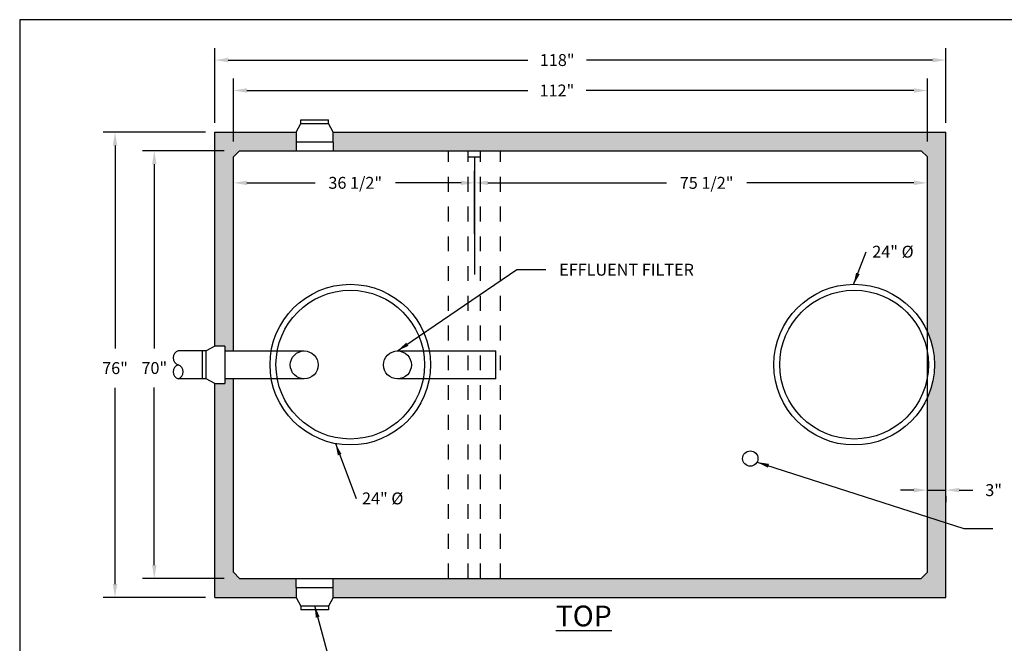
# Model space of a CAD drawing. Extents: x -3.6 to 8.4, y -14.9 to -4.9.
# Drawn here: x -3.6 to 3, y -9.1 to -4.9 of the extents above; entities that cross this region are included whole.
import ezdxf
from ezdxf.enums import TextEntityAlignment as Align

# ---------------------------------------------------------------- set-up
doc = ezdxf.new("R2010")
doc.units = 0
doc.header["$MEASUREMENT"] = 0
doc.header["$PDSIZE"] = 4
doc.linetypes.add('HIDDEN4', pattern=[0.09375, 0.0625, -0.03125])
doc.layers.get('0').update_dxf_attribs({"linetype": 'CONTINUOUS'})
doc.layers.get('Defpoints').update_dxf_attribs({"linetype": 'CONTINUOUS'})
doc.layers.add('DRAWING', color=7, linetype='CONTINUOUS')
doc.layers.add('HATCH', color=3, linetype='CONTINUOUS')
doc.styles.add('tahoma', font='TAHOMA.TTF', dxfattribs={"oblique": 5, "height": 0.08})
doc.dimstyles.new('TDH', dxfattribs={"dimtxt": 0.1, "dimasz": 0.09, "dimexe": 0.08, "dimexo": 0.0625, "dimgap": 0.09, "dimtad": 0, "dimtih": 1, "dimtoh": 1, "dimdec": 4, "dimzin": 0, "dimdsep": 46, "dimtxsty": 'tahoma', "dimcen": 0.09, "dimclrd": 7, "dimclre": 7, "dimclrt": 256, "dimaunit": 1, "dimadec": 0, "dimazin": 0, "dimtfac": 1, "dimtdec": 4, "dimtmove": 0, "dimatfit": 0, "dimfxl": 0, "dimtolj": 1, "dimtzin": 0, "dimarcsym": 0})

# ---------------------------------------------------------------- blocks, each defined once
blk = doc.blocks.new('*D31')
at = {"color": 7, "lineweight": -2}
for p, q in [((-2.2714, -5.6415), (-2.2714, -5.1389)), ((2.6456, -5.6415), (2.6456, -5.1389)), ((-2.1814, -5.2189), (-0.166, -5.2189)), ((2.5556, -5.2189), (0.2276, -5.2189))]:
    blk.add_line(p, q, dxfattribs=at)
at = {"color": 7}
for points in [[(-2.1814, -5.2039), (-2.1814, -5.2339), (-2.2714, -5.2189)], [(2.5556, -5.2039), (2.5556, -5.2339), (2.6456, -5.2189)]]:
    blk.add_solid(points, dxfattribs=at)
at = {"layer": 'Defpoints', "color": 0}
for p in [(2.6456, -5.2189), (-2.2714, -5.704), (2.6456, -5.704)]:
    blk.add_point(p, dxfattribs=at)
at = {"insert": (0.0308, -5.2189), "char_height": 0.08, "attachment_point": 5, "style": 'tahoma'}
blk.add_mtext('\\A1;118"', dxfattribs=at)
blk = doc.blocks.new('*D32')
at = {"color": 7, "lineweight": -2}
for p, q in [((-2.3339, -5.704), (-3.0231, -5.704)), ((-2.9431, -5.794), (-2.9431, -7.1581)), ((-2.9431, -8.742), (-2.9431, -7.4213)), ((-2.3339, -8.832), (-3.0231, -8.832))]:
    blk.add_line(p, q, dxfattribs=at)
at = {"color": 7}
for points in [[(-2.9581, -5.794), (-2.9281, -5.794), (-2.9431, -5.704)], [(-2.9581, -8.742), (-2.9281, -8.742), (-2.9431, -8.832)]]:
    blk.add_solid(points, dxfattribs=at)
at = {"layer": 'Defpoints', "color": 0}
for p in [(-2.9431, -5.704), (-2.2714, -5.704), (-2.2714, -8.832)]:
    blk.add_point(p, dxfattribs=at)
at = {"insert": (-2.9431, -7.2897), "char_height": 0.08, "attachment_point": 5, "style": 'tahoma'}
blk.add_mtext('\\A1;76"', dxfattribs=at)
blk = doc.blocks.new('*D34')
at = {"color": 7, "lineweight": -2}
for p, q in [((2.4293, -8.11), (2.3393, -8.11)), ((2.5193, -8.11), (2.6456, -8.11)), ((2.7356, -8.11), (2.8264, -8.11)), ((2.5193, -8.1537), (2.5193, -8.19)), ((2.6456, -8.1501), (2.6456, -8.19))]:
    blk.add_line(p, q, dxfattribs=at)
at = {"color": 7}
for points in [[(2.4293, -8.095), (2.4293, -8.125), (2.5193, -8.11)], [(2.7356, -8.095), (2.7356, -8.125), (2.6456, -8.11)]]:
    blk.add_solid(points, dxfattribs=at)
at = {"layer": 'Defpoints', "color": 0}
for p in [(2.5193, -8.0912), (2.6456, -8.0876), (2.6456, -8.11)]:
    blk.add_point(p, dxfattribs=at)
at = {"insert": (2.9665, -8.11), "char_height": 0.08, "attachment_point": 5, "style": 'tahoma'}
blk.add_mtext('\\A1;3"', dxfattribs=at)
blk = doc.blocks.new('*D42')
at = {"color": 7, "lineweight": -2}
for p, q in [((-2.1464, -5.7665), (-2.1464, -5.3434)), ((2.5206, -5.7665), (2.5206, -5.3434)), ((-2.0564, -5.4234), (-0.1676, -5.4234)), ((2.4306, -5.4234), (0.2257, -5.4234))]:
    blk.add_line(p, q, dxfattribs=at)
at = {"color": 7}
for points in [[(-2.0564, -5.4084), (-2.0564, -5.4384), (-2.1464, -5.4234)], [(2.4306, -5.4084), (2.4306, -5.4384), (2.5206, -5.4234)]]:
    blk.add_solid(points, dxfattribs=at)
at = {"layer": 'Defpoints', "color": 0}
for p in [(2.5206, -5.4234), (-2.1464, -5.829), (2.5206, -5.829)]:
    blk.add_point(p, dxfattribs=at)
at = {"insert": (0.0291, -5.4234), "char_height": 0.08, "attachment_point": 5, "style": 'tahoma'}
blk.add_mtext('\\A1;112"', dxfattribs=at)
blk = doc.blocks.new('*D43')
at = {"color": 7, "lineweight": -2}
for p, q in [((-2.2089, -5.829), (-2.759, -5.829)), ((-2.679, -5.919), (-2.679, -7.1575)), ((-2.679, -8.614), (-2.679, -7.4207)), ((-2.2089, -8.704), (-2.759, -8.704))]:
    blk.add_line(p, q, dxfattribs=at)
at = {"color": 7}
for points in [[(-2.694, -5.919), (-2.664, -5.919), (-2.679, -5.829)], [(-2.694, -8.614), (-2.664, -8.614), (-2.679, -8.704)]]:
    blk.add_solid(points, dxfattribs=at)
at = {"layer": 'Defpoints', "color": 0}
for p in [(-2.679, -5.829), (-2.1464, -5.829), (-2.1464, -8.704)]:
    blk.add_point(p, dxfattribs=at)
at = {"insert": (-2.679, -7.2891), "char_height": 0.08, "attachment_point": 5, "style": 'tahoma'}
blk.add_mtext('\\A1;70"', dxfattribs=at)
blk = doc.blocks.new('*D44')
at = {"color": 7, "lineweight": -2}
for p, q in [((-2.1464, -6.3874), (-2.1464, -5.9643)), ((-0.5257, -6.3874), (-0.5257, -5.9643)), ((-2.0564, -6.0443), (-1.5974, -6.0443)), ((-0.6157, -6.0443), (-1.0575, -6.0443))]:
    blk.add_line(p, q, dxfattribs=at)
at = {"color": 7}
for points in [[(-2.0564, -6.0293), (-2.0564, -6.0593), (-2.1464, -6.0443)], [(-0.6157, -6.0293), (-0.6157, -6.0593), (-0.5257, -6.0443)]]:
    blk.add_solid(points, dxfattribs=at)
at = {"layer": 'Defpoints', "color": 0}
for p in [(-0.5257, -6.0443), (-2.1464, -6.4499), (-0.5257, -6.4499)]:
    blk.add_point(p, dxfattribs=at)
at = {"insert": (-1.3274, -6.0443), "char_height": 0.08, "attachment_point": 5, "style": 'tahoma'}
blk.add_mtext('\\A1;36 1/2"', dxfattribs=at)
blk = doc.blocks.new('*D45')
at = {"color": 7, "lineweight": -2}
for p, q in [((-0.5257, -6.3874), (-0.5257, -5.9643)), ((2.5206, -6.3874), (2.5206, -5.9643)), ((-0.4357, -6.0443), (0.766, -6.0443)), ((2.4306, -6.0443), (1.3058, -6.0443))]:
    blk.add_line(p, q, dxfattribs=at)
at = {"color": 7}
for points in [[(-0.4357, -6.0293), (-0.4357, -6.0593), (-0.5257, -6.0443)], [(2.4306, -6.0293), (2.4306, -6.0593), (2.5206, -6.0443)]]:
    blk.add_solid(points, dxfattribs=at)
at = {"layer": 'Defpoints', "color": 0}
for p in [(2.5206, -6.0443), (-0.5257, -6.4499), (2.5206, -6.4499)]:
    blk.add_point(p, dxfattribs=at)
at = {"insert": (1.0359, -6.0443), "char_height": 0.08, "attachment_point": 5, "style": 'tahoma'}
blk.add_mtext('\\A1;75 1/2"', dxfattribs=at)

msp = doc.modelspace()

# ---------------------------------------------------------------- hatches: boundary and pattern name
at = {"layer": 'HATCH'}
h = msp.add_hatch(dxfattribs=at)
h.set_pattern_fill('AR-CONC', color=1, scale=0.02, style=0)
h.paths.add_polyline_path([(2.64559, -5.70398), (-1.47527, -5.70398), (-1.47527, -5.77111), (-1.47527, -5.82898), (2.47909, -5.82898), (2.52059, -5.87048), (2.52059, -7.04485, -0.1061232), (2.56817, -7.26648, -0.1061232), (2.52059, -7.4881), (2.52059, -8.66248), (2.47909, -8.70398), (-1.47527, -8.70398), (-1.47527, -8.76485), (-1.47527, -8.83198), (2.64559, -8.83198)])
h.paths.add_polyline_path([(-1.72472, -8.76485), (-1.72472, -8.70398), (-2.10491, -8.70398), (-2.14641, -8.66248), (-2.14641, -7.36173), (-2.20428, -7.36173), (-2.20428, -7.3927), (-2.27141, -7.3927), (-2.27141, -8.83198), (-1.72472, -8.83198)])
h.paths.add_polyline_path([(-2.14641, -5.87048), (-2.10491, -5.82898), (-1.72472, -5.82898), (-1.72472, -5.77111), (-1.72472, -5.70398), (-2.27141, -5.70398), (-2.27141, -7.14326), (-2.20428, -7.14326), (-2.20428, -7.17423), (-2.14641, -7.17423)])

# ---------------------------------------------------------------- linework, layer by layer
for p, q in [((-1.69375, -5.64475), (-1.69375, -5.6209)), ((-1.50625, -5.64475), (-1.50625, -5.6209)), ((-1.72472, -5.77111), (-1.72472, -5.82898)), ((-1.47527, -5.77111), (-1.47527, -5.82898)), ((-0.48423, -5.87094), (-0.56723, -5.87094)), ((-0.52573, -5.87094), (-0.52573, -6.66118)), ((-0.38247, -7.36173), (-0.38247, -7.17423)), ((-1.72472, -8.76485), (-1.72472, -8.70398)), ((-1.47527, -8.76485), (-1.47527, -8.70398)), ((-1.69375, -8.8912), (-1.69375, -8.91506)), ((-1.50625, -8.8912), (-1.50625, -8.91506))]:
    msp.add_line(p, q)
at = {"color": 2}
for p, q in [((-2.27141, -5.70398), (-1.72472, -5.70398)), ((-2.27141, -7.14326), (-2.27141, -5.70398)), ((-1.47527, -5.70398), (2.64559, -5.70398)), ((2.64559, -8.83198), (2.64559, -5.70398)), ((-2.10491, -5.82898), (-2.14641, -5.87048)), ((-2.14641, -7.17423), (-2.14641, -5.87048)), ((-2.10491, -5.82898), (2.47909, -5.82898)), ((2.47909, -5.82898), (2.52059, -5.87048)), ((2.52059, -8.66248), (2.52059, -5.87048)), ((-2.27141, -8.83198), (-2.27141, -7.3927)), ((-2.14641, -8.66248), (-2.14641, -7.36173)), ((-2.14641, -8.66248), (-2.10491, -8.70398)), ((2.52059, -8.66248), (2.47909, -8.70398)), ((-2.10491, -8.70398), (2.47909, -8.70398)), ((-2.27141, -8.83198), (-1.72472, -8.83198)), ((-1.47527, -8.83198), (2.64559, -8.83198))]:
    msp.add_line(p, q, dxfattribs=at)
at = {"linetype": 'HIDDEN4'}
for p, q in [((-0.70073, -8.70398), (-0.70073, -5.82898)), ((-0.56723, -8.70398), (-0.56723, -5.82898)), ((-0.48423, -8.70398), (-0.48423, -5.82898)), ((-0.35073, -8.70398), (-0.35073, -5.82898))]:
    msp.add_line(p, q, dxfattribs=at)
at = {"color": 2}
msp.add_lwpolyline([(8.41557, -14.94748), (8.41557, -4.94748), (-3.58443, -4.94748), (-3.58443, -14.94748)], close=True, dxfattribs=at)
for centre, radius in [((-1.36073, -7.26648), 0.54), ((2.02817, -7.26648), 0.54), ((-1.36073, -7.26648), 0.5), ((2.02817, -7.26648), 0.5), ((-1.67079, -7.26798), 0.09375), ((-1.04335, -7.26798), 0.09375)]:
    msp.add_circle(centre, radius)
at = {"layer": 'DRAWING', "lineweight": 30}
for p, q in [((-1.69375, -5.6209), (-1.50625, -5.6209)), ((-1.72472, -5.70398), (-1.69375, -5.64475)), ((-1.72472, -5.70398), (-1.69375, -5.64475)), ((-1.69375, -5.64475), (-1.50625, -5.64475)), ((-1.69375, -5.64475), (-1.50625, -5.64475)), ((-1.47527, -5.70398), (-1.50625, -5.64475)), ((-1.72472, -5.70398), (-1.72472, -5.77111)), ((-1.47527, -5.77111), (-1.47527, -5.70398)), ((-1.47527, -5.77111), (-1.72472, -5.77111)), ((-2.27141, -7.14326), (-2.33063, -7.17423)), ((-2.20428, -7.14326), (-2.27141, -7.14326)), ((-2.20428, -7.14326), (-2.20428, -7.3927)), ((-2.35448, -7.17423), (-2.51852, -7.17423)), ((-2.35448, -7.36173), (-2.35448, -7.17423)), ((-2.33063, -7.17423), (-2.35448, -7.17423)), ((-2.35448, -7.36173), (-2.35448, -7.17423)), ((-2.33063, -7.17423), (-2.35448, -7.17423)), ((-2.33063, -7.36173), (-2.33063, -7.17423)), ((-2.33063, -7.36173), (-2.33063, -7.17423)), ((-2.35448, -7.36173), (-2.51852, -7.36173)), ((-2.33063, -7.36173), (-2.35448, -7.36173)), ((-2.33063, -7.36173), (-2.35448, -7.36173)), ((-2.27141, -7.3927), (-2.33063, -7.36173)), ((-2.27141, -7.3927), (-2.33063, -7.36173)), ((-2.27141, -7.3927), (-2.20428, -7.3927)), ((-1.72472, -8.76485), (-1.72472, -8.83198)), ((-1.72472, -8.76485), (-1.47527, -8.76485)), ((-1.47527, -8.83198), (-1.47527, -8.76485)), ((-1.72472, -8.83198), (-1.69375, -8.8912)), ((-1.47527, -8.83198), (-1.50625, -8.8912)), ((-1.47527, -8.83198), (-1.50625, -8.8912)), ((-1.50625, -8.8912), (-1.69375, -8.8912)), ((-1.50625, -8.8912), (-1.69375, -8.8912)), ((-1.50625, -8.91506), (-1.69375, -8.91506))]:
    msp.add_line(p, q, dxfattribs=at)
at = {"layer": 'DRAWING', "color": 7}
for p, q in [((-2.20428, -7.17423), (-1.67079, -7.17423)), ((-1.04335, -7.17423), (-0.38247, -7.17423)), ((-1.67079, -7.36173), (-2.20428, -7.36173)), ((-0.38247, -7.36173), (-1.04335, -7.36173))]:
    msp.add_line(p, q, dxfattribs=at)
at = {"layer": 'DRAWING'}
msp.add_circle((1.32967, -7.89789), 0.05151, dxfattribs=at)
at = {"layer": 'DRAWING', "color": 7}
for centre, start, end in [((-2.50391, -7.2211), 107.307581, 252.692419), ((-2.50391, -7.31485), 107.307581, 252.692419), ((-2.53312, -7.31485), 287.307581, 72.692419)]:
    msp.add_arc(centre, 0.0491, start, end, dxfattribs=at)

# ---------------------------------------------------------------- texts
at = {"style": 'tahoma', "oblique": 5}
for p in [(2.15006, -6.5071), (-1.28195, -8.16574)]:
    msp.add_text('24" %%C', height=0.08, dxfattribs=at).set_placement(p, align=Align.MIDDLE_LEFT)
at = {"color": 7, "insert": (0.04419, -6.58833), "char_height": 0.08, "width": 1.7937513, "attachment_point": 1, "style": 'tahoma'}
msp.add_mtext('EFFLUENT FILTER', dxfattribs=at)
at = {"insert": (0.2095, -8.88608), "char_height": 0.14, "width": 0.9038416, "attachment_point": 2, "style": 'tahoma'}
msp.add_mtext('{\\LTOP}', dxfattribs=at)

# ---------------------------------------------------------------- dimensions: what is measured, and where the dimension line sits
for base, p1, p2, text, picture, middle in [((2.64559, -5.21887), (-2.27141, -5.70398), (2.64559, -5.70398), '118"', '*D31', (0.03082, -5.21887)), ((2.52059, -5.42341), (-2.14641, -5.82898), (2.52059, -5.82898), '112"', '*D42', (0.02907, -5.42341)), ((-0.52573, -6.04431), (-2.14641, -6.44989), (-0.52573, -6.44989), '36 1/2"', '*D44', (-1.32742, -6.04431)), ((2.52059, -6.04431), (-0.52573, -6.44989), (2.52059, -6.44989), '75 1/2"', '*D45', (1.0359, -6.04431)), ((2.64559, -8.10998), (2.51928, -8.09121), (2.64559, -8.08765), '3"', '*D34', (2.96655, -8.10998))]:
    dim = msp.add_linear_dim(base=base, p1=p1, p2=p2, text=text, dimstyle='TDH', override={"dimpost": "'"})
    dim.commit()
    dim.dimension.update_dxf_attribs({"geometry": picture, "text_midpoint": middle, "dimtype": 160})
for base, p1, p2, text, picture, middle in [((-2.94309, -5.70398), (-2.27141, -8.83198), (-2.27141, -5.70398), '76"', '*D32', (-2.94309, -7.28973)), ((-2.67902, -5.82898), (-2.14641, -8.70398), (-2.14641, -5.82898), '70"', '*D43', (-2.67902, -7.28911))]:
    dim = msp.add_linear_dim(base=base, p1=p1, p2=p2, angle=90, text=text, dimstyle='TDH', override={"dimpost": "'"})
    dim.commit()
    dim.dimension.update_dxf_attribs({"geometry": picture, "text_midpoint": middle, "dimtype": 160})

# ---------------------------------------------------------------- leaders
for points in [[(2.02431, -6.72875), (2.11006, -6.5071)], [(-1.46064, -7.79648), (-1.32195, -8.16574)]]:
    msp.add_leader(points, dimstyle='TDH', override={"dimasz": 0.08})
at = {"annotation_type": 0, "has_hookline": 1, "hookline_direction": 0, "text_width": 1.29361}
for points in [[(-1.04335, -7.17423), (-0.24086, -6.6262), (-0.04581, -6.6262)], [(1.3754, -7.92161), (2.76575, -8.36899), (2.96081, -8.36899)], [(-1.60109, -8.8864), (-1.48847, -9.30157), (-1.35464, -9.30157)]]:
    msp.add_leader(points, dimstyle='TDH', override={"dimscale": 1, "dimtxt": 0.08, "dimasz": 0.08, "dimtih": 0, "dimtoh": 0}, dxfattribs=at)

doc.saveas('drawing.dxf')
